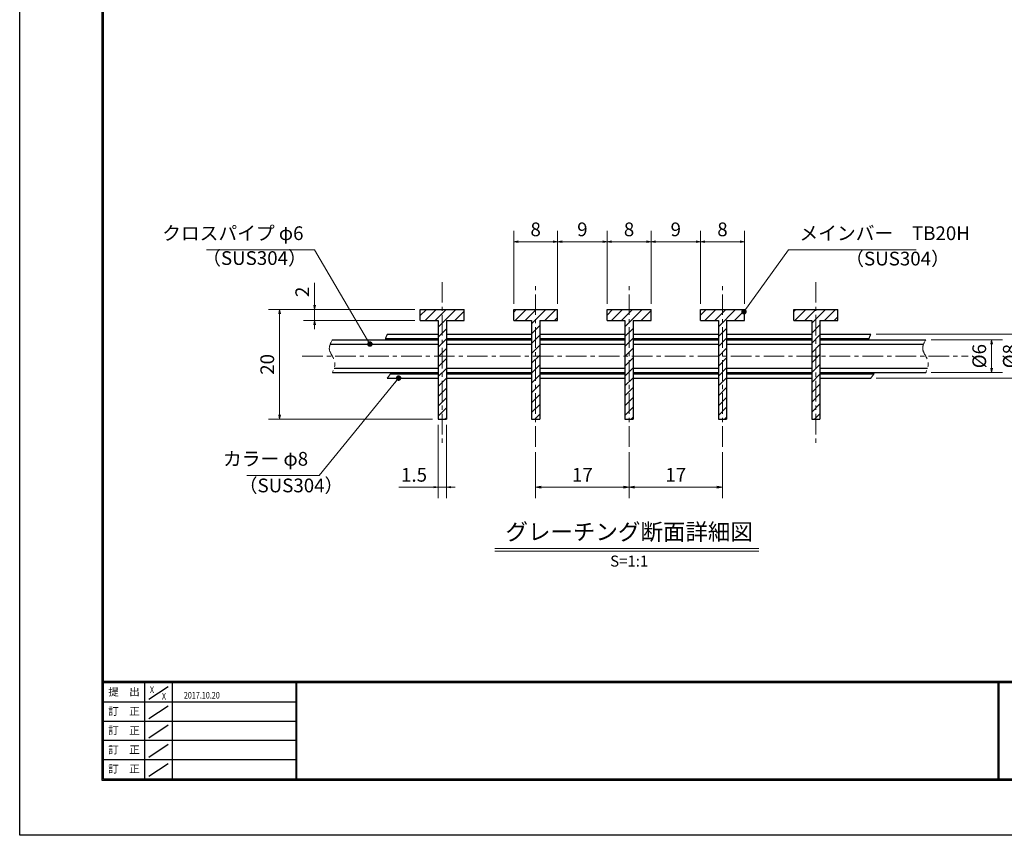
# Model space of a CAD drawing. Extents: x 0 to 2100, y 0 to 1485.
# Drawn here: x 0 to 896, y 0 to 742 of the extents above; entities that cross this region are included whole.
import ezdxf
from ezdxf.enums import TextEntityAlignment as Align

# ---------------------------------------------------------------- set-up
doc = ezdxf.new("R2010")
doc.units = 0
doc.header["$LTSCALE"] = 15
doc.header["$MEASUREMENT"] = 0
doc.linetypes.add('CENTER', pattern=[2, 1.25, -0.25, 0.25, -0.25])
doc.linetypes.add('PHANTOM', pattern=[2.5, 1.25, -0.25, 0.25, -0.25, 0.25, -0.25])
doc.layers.get('0').update_dxf_attribs({"color": 5, "linetype": 'CONTINUOUS'})
doc.layers.get('DEFPOINTS').update_dxf_attribs({"color": 250, "linetype": 'CONTINUOUS'})
doc.layers.add('7-図\u3000枠', color=160, linetype='CONTINUOUS')
for name, color, linetype, lineweight in [('ハッチング', 253, 'CONTINUOUS', 15), ('中心線', 6, 'CENTER', 18), ('寸法注釈', 30, 'CONTINUOUS', 18), ('想像線', 252, 'PHANTOM', 15), ('蓋', 5, 'CONTINUOUS', 25)]:
    doc.layers.add(name, color=color, linetype=linetype, lineweight=lineweight)
doc.styles.add('BIGFONT', font='romans.shx', dxfattribs={"width": 0.7336, "bigfont": 'extfont.shx'})
doc.styles.get("Standard").update_dxf_attribs({"font": 'ROMANS.SHX', "width": 0.8, "height": 12.5, "bigfont": 'EXTFONT.SHX'})
doc.styles.add('丸ゴシック', font='HGRSMP.TTF', dxfattribs={"width": 0.9})
doc.dimstyles.get("Standard").update_dxf_attribs({"dimscale": 5, "dimtxt": 12.5, "dimasz": 2, "dimexe": 0.5, "dimexo": 0.5, "dimgap": 0.5, "dimtad": 3, "dimdec": 4, "dimdsep": 46, "dimtxsty": 'Standard', "dimblk1": 'OPEN', "dimblk2": 'OPEN', "dimsah": 1, "dimcen": 0, "dimclrd": 30, "dimclre": 30, "dimclrt": 256, "dimadec": 4, "dimazin": 2, "dimtfac": 1, "dimtdec": 4, "dimtmove": 0, "dimatfit": 3, "dimldrblk": 'OPEN', "dimfxl": 0, "dimtolj": 1, "dimlwd": -1, "dimlwe": -1, "dimarcsym": 0})

# ---------------------------------------------------------------- blocks, each defined once
blk = doc.blocks.new('_OPEN')
at = {"color": 0, "linetype": 'ByBlock'}
for p, q in [((-1, 0.17), (0, 0)), ((0, 0), (-1, -0.17)), ((0, 0), (-1, 0))]:
    blk.add_line(p, q, dxfattribs=at)
blk = doc.blocks.new('*D133')
at = {"layer": 'DEFPOINTS', "color": 0}
for p in [(534.55, 540.36), (489.55, 478.69), (534.55, 478.69)]:
    blk.add_point(p, dxfattribs=at)
at = {"layer": '寸法注釈', "color": 30}
blk.add_line((493.55, 540.36), (530.55, 540.36), dxfattribs=at)
at = {"layer": '寸法注釈', "color": 30, "xscale": 4, "yscale": 4, "zscale": 4, "rotation": 180}
blk.add_blockref('_OPEN', (489.55, 540.36), dxfattribs=at)
at = {"layer": '寸法注釈', "color": 30, "xscale": 4, "yscale": 4, "zscale": 4}
blk.add_blockref('_OPEN', (534.55, 540.36), dxfattribs=at)
at = {"layer": '寸法注釈', "color": 7, "insert": (512.05, 551.61), "char_height": 12.5, "attachment_point": 5, "style": 'BIGFONT'}
blk.add_mtext('\\A1;9', dxfattribs=at)
blk = doc.blocks.new('_Dot')
at = {"color": 0, "linetype": 'ByBlock', "lineweight": -2}
blk.add_line((-0.5, 0), (-1, 0), dxfattribs=at)
at = {"color": 0, "linetype": 'ByBlock', "const_width": 0.5}
blk.add_lwpolyline([(-0.25, 0, 1), (0.25, 0, 1)], format="xyb", close=True, dxfattribs=at)
blk = doc.blocks.new('*D134')
at = {"layer": 'DEFPOINTS', "color": 0}
for p in [(469.55, 353.69), (554.55, 353.69), (554.55, 316.93)]:
    blk.add_point(p, dxfattribs=at)
at = {"layer": '寸法注釈', "color": 30}
for p, q in [((469.55, 348.69), (469.55, 306.93)), ((554.55, 348.69), (554.55, 306.93)), ((474.55, 316.93), (549.55, 316.93))]:
    blk.add_line(p, q, dxfattribs=at)
at = {"layer": '寸法注釈', "color": 30, "xscale": 5, "yscale": 5, "zscale": 5, "rotation": 180}
blk.add_blockref('_OPEN', (469.55, 316.93), dxfattribs=at)
at = {"layer": '寸法注釈', "color": 30, "xscale": 5, "yscale": 5, "zscale": 5}
blk.add_blockref('_OPEN', (554.55, 316.93), dxfattribs=at)
at = {"layer": '寸法注釈', "color": 7, "insert": (512.05, 328.18), "char_height": 12.5, "attachment_point": 5, "style": 'BIGFONT'}
blk.add_mtext('\\A1;17', dxfattribs=at)
blk = doc.blocks.new('*D135')
at = {"layer": 'DEFPOINTS', "color": 0}
for p in [(449.55, 540.36), (449.55, 478.69), (489.55, 478.69)]:
    blk.add_point(p, dxfattribs=at)
at = {"layer": '寸法注釈', "color": 30}
for p, q in [((449.55, 483.69), (449.55, 550.36)), ((489.55, 483.69), (489.55, 550.36)), ((485.55, 540.36), (453.55, 540.36))]:
    blk.add_line(p, q, dxfattribs=at)
at = {"layer": '寸法注釈', "color": 30, "xscale": 4, "yscale": 4, "zscale": 4, "rotation": 180}
blk.add_blockref('_OPEN', (449.55, 540.36), dxfattribs=at)
at = {"layer": '寸法注釈', "color": 30, "xscale": 4, "yscale": 4, "zscale": 4}
blk.add_blockref('_OPEN', (489.55, 540.36), dxfattribs=at)
at = {"layer": '寸法注釈', "color": 7, "insert": (469.55, 551.61), "char_height": 12.5, "attachment_point": 5, "style": 'BIGFONT'}
blk.add_mtext('\\A1;8', dxfattribs=at)
blk = doc.blocks.new('*D136')
at = {"layer": 'DEFPOINTS', "color": 0}
for p in [(268.38, 478.69), (356.22, 478.69), (364.55, 468.69)]:
    blk.add_point(p, dxfattribs=at)
at = {"layer": '寸法注釈', "color": 30}
for p, q in [((268.38, 482.69), (268.38, 502.81)), ((351.22, 478.69), (258.38, 478.69)), ((268.38, 468.69), (268.38, 478.69)), ((359.55, 468.69), (258.38, 468.69)), ((268.38, 464.69), (268.38, 460.69))]:
    blk.add_line(p, q, dxfattribs=at)
at = {"layer": '寸法注釈', "color": 30, "xscale": 4, "yscale": 4, "zscale": 4}
for p, rotation in [((268.38, 478.69), 270), ((268.38, 468.69), 90)]:
    blk.add_blockref('_OPEN', p, dxfattribs=dict(at, rotation=rotation))
at = {"layer": '寸法注釈', "color": 7, "insert": (257.13, 494.75), "char_height": 12.5, "attachment_point": 5, "rotation": 90, "style": 'BIGFONT'}
blk.add_mtext('\\A1;2', dxfattribs=at)
blk = doc.blocks.new('*D137')
at = {"layer": 'DEFPOINTS', "color": 0}
for p in [(364.55, 478.69), (236.54, 378.69), (380.8, 378.69)]:
    blk.add_point(p, dxfattribs=at)
at = {"layer": '寸法注釈', "color": 30}
for p, q in [((359.55, 478.69), (226.54, 478.69)), ((236.54, 474.69), (236.54, 382.69)), ((375.8, 378.69), (226.54, 378.69))]:
    blk.add_line(p, q, dxfattribs=at)
at = {"layer": '寸法注釈', "color": 30, "xscale": 4, "yscale": 4, "zscale": 4}
for p, rotation in [((236.54, 478.69), 90), ((236.54, 378.69), 270)]:
    blk.add_blockref('_OPEN', p, dxfattribs=dict(at, rotation=rotation))
at = {"layer": '寸法注釈', "color": 7, "insert": (225.29, 428.69), "char_height": 12.5, "attachment_point": 5, "rotation": 90, "style": 'BIGFONT'}
blk.add_mtext('\\A1;20', dxfattribs=at)
blk = doc.blocks.new('*D138')
at = {"layer": 'DEFPOINTS', "color": 0}
for p in [(380.8, 378.69), (388.3, 378.69), (380.8, 316.93)]:
    blk.add_point(p, dxfattribs=at)
at = {"layer": '寸法注釈', "color": 30}
for p, q in [((380.8, 373.69), (380.8, 306.93)), ((388.3, 373.69), (388.3, 306.93)), ((376.8, 316.93), (344.9, 316.93)), ((388.3, 316.93), (380.8, 316.93)), ((392.3, 316.93), (396.3, 316.93))]:
    blk.add_line(p, q, dxfattribs=at)
at = {"layer": '寸法注釈', "color": 30, "xscale": 4, "yscale": 4, "zscale": 4}
blk.add_blockref('_OPEN', (380.8, 316.93), dxfattribs=at)
at = {"layer": '寸法注釈', "color": 30, "xscale": 4, "yscale": 4, "zscale": 4, "rotation": 180}
blk.add_blockref('_OPEN', (388.3, 316.93), dxfattribs=at)
at = {"layer": '寸法注釈', "color": 7, "insert": (358.85, 328.18), "char_height": 12.5, "attachment_point": 5, "style": 'BIGFONT'}
blk.add_mtext('\\A1;1.5', dxfattribs=at)
blk = doc.blocks.new('*D139')
at = {"layer": 'DEFPOINTS', "color": 0}
for p in [(659.55, 540.36), (619.55, 478.69), (659.55, 478.69)]:
    blk.add_point(p, dxfattribs=at)
at = {"layer": '寸法注釈', "color": 30}
for p, q in [((619.55, 483.69), (619.55, 550.36)), ((659.55, 483.69), (659.55, 550.36)), ((623.55, 540.36), (655.55, 540.36))]:
    blk.add_line(p, q, dxfattribs=at)
at = {"layer": '寸法注釈', "color": 30, "xscale": 4, "yscale": 4, "zscale": 4, "rotation": 180}
blk.add_blockref('_OPEN', (619.55, 540.36), dxfattribs=at)
at = {"layer": '寸法注釈', "color": 30, "xscale": 4, "yscale": 4, "zscale": 4}
blk.add_blockref('_OPEN', (659.55, 540.36), dxfattribs=at)
at = {"layer": '寸法注釈', "color": 7, "insert": (639.55, 551.61), "char_height": 12.5, "attachment_point": 5, "style": 'BIGFONT'}
blk.add_mtext('\\A1;8', dxfattribs=at)
blk = doc.blocks.new('*D140')
at = {"layer": 'DEFPOINTS', "color": 0}
for p in [(574.55, 540.36), (534.55, 478.69), (574.55, 478.69)]:
    blk.add_point(p, dxfattribs=at)
at = {"layer": '寸法注釈', "color": 30}
for p, q in [((534.55, 483.69), (534.55, 550.36)), ((574.55, 483.69), (574.55, 550.36)), ((538.55, 540.36), (570.55, 540.36))]:
    blk.add_line(p, q, dxfattribs=at)
at = {"layer": '寸法注釈', "color": 30, "xscale": 4, "yscale": 4, "zscale": 4, "rotation": 180}
blk.add_blockref('_OPEN', (534.55, 540.36), dxfattribs=at)
at = {"layer": '寸法注釈', "color": 30, "xscale": 4, "yscale": 4, "zscale": 4}
blk.add_blockref('_OPEN', (574.55, 540.36), dxfattribs=at)
at = {"layer": '寸法注釈', "color": 7, "insert": (554.55, 551.61), "char_height": 12.5, "attachment_point": 5, "style": 'BIGFONT'}
blk.add_mtext('\\A1;8', dxfattribs=at)
blk = doc.blocks.new('*D141')
at = {"layer": 'DEFPOINTS', "color": 0}
for p in [(619.55, 540.36), (574.55, 478.69), (619.55, 478.69)]:
    blk.add_point(p, dxfattribs=at)
at = {"layer": '寸法注釈', "color": 30}
blk.add_line((578.55, 540.36), (615.55, 540.36), dxfattribs=at)
at = {"layer": '寸法注釈', "color": 30, "xscale": 4, "yscale": 4, "zscale": 4, "rotation": 180}
blk.add_blockref('_OPEN', (574.55, 540.36), dxfattribs=at)
at = {"layer": '寸法注釈', "color": 30, "xscale": 4, "yscale": 4, "zscale": 4}
blk.add_blockref('_OPEN', (619.55, 540.36), dxfattribs=at)
at = {"layer": '寸法注釈', "color": 7, "insert": (597.05, 551.61), "char_height": 12.5, "attachment_point": 5, "style": 'BIGFONT'}
blk.add_mtext('\\A1;9', dxfattribs=at)
blk = doc.blocks.new('*D142')
at = {"layer": 'DEFPOINTS', "color": 0}
for p in [(554.55, 353.69), (639.55, 353.69), (639.55, 316.93)]:
    blk.add_point(p, dxfattribs=at)
at = {"layer": '寸法注釈', "color": 30}
for p, q in [((554.55, 348.69), (554.55, 306.93)), ((639.55, 348.69), (639.55, 306.93)), ((559.55, 316.93), (634.55, 316.93))]:
    blk.add_line(p, q, dxfattribs=at)
at = {"layer": '寸法注釈', "color": 30, "xscale": 5, "yscale": 5, "zscale": 5, "rotation": 180}
blk.add_blockref('_OPEN', (554.55, 316.93), dxfattribs=at)
at = {"layer": '寸法注釈', "color": 30, "xscale": 5, "yscale": 5, "zscale": 5}
blk.add_blockref('_OPEN', (639.55, 316.93), dxfattribs=at)
at = {"layer": '寸法注釈', "color": 7, "insert": (597.05, 328.18), "char_height": 12.5, "attachment_point": 5, "style": 'BIGFONT'}
blk.add_mtext('\\A1;17', dxfattribs=at)
blk = doc.blocks.new('*D143')
at = {"layer": 'DEFPOINTS', "color": 0}
for p in [(824.55, 451.19), (824.55, 421.19), (884.48, 421.19)]:
    blk.add_point(p, dxfattribs=at)
at = {"layer": '寸法注釈', "color": 30}
for p, q in [((829.55, 451.19), (894.48, 451.19)), ((884.48, 447.19), (884.48, 425.19)), ((829.55, 421.19), (894.48, 421.19))]:
    blk.add_line(p, q, dxfattribs=at)
at = {"layer": '寸法注釈', "color": 30, "xscale": 4, "yscale": 4, "zscale": 4}
for p, rotation in [((884.48, 451.19), 90), ((884.48, 421.19), 270)]:
    blk.add_blockref('_OPEN', p, dxfattribs=dict(at, rotation=rotation))
at = {"layer": '寸法注釈', "color": 7, "insert": (873.23, 436.19), "char_height": 12.5, "attachment_point": 5, "rotation": 90, "style": 'BIGFONT'}
blk.add_mtext('\\A1;%%C6', dxfattribs=at)
blk = doc.blocks.new('*D144')
at = {"layer": 'DEFPOINTS', "color": 0}
for p in [(774.55, 456.19), (774.55, 416.19), (912.31, 416.19)]:
    blk.add_point(p, dxfattribs=at)
at = {"layer": '寸法注釈', "color": 30}
for p, q in [((779.55, 456.19), (922.31, 456.19)), ((912.31, 452.19), (912.31, 420.19)), ((779.55, 416.19), (922.31, 416.19))]:
    blk.add_line(p, q, dxfattribs=at)
at = {"layer": '寸法注釈', "color": 30, "xscale": 4, "yscale": 4, "zscale": 4}
for p, rotation in [((912.31, 456.19), 90), ((912.31, 416.19), 270)]:
    blk.add_blockref('_OPEN', p, dxfattribs=dict(at, rotation=rotation))
at = {"layer": '寸法注釈', "color": 7, "insert": (901.06, 436.19), "char_height": 12.5, "attachment_point": 5, "rotation": 90, "style": 'BIGFONT'}
blk.add_mtext('\\A1;%%C8', dxfattribs=at)

msp = doc.modelspace()

# ---------------------------------------------------------------- hatches: boundary and pattern name
at = {"layer": 'ハッチング'}
h = msp.add_hatch(dxfattribs=at)
h.set_pattern_fill('ANSI31', color=256, scale=2, style=0)
h.set_pattern_definition([(45, (26.496, 81.229), (-4.49013, 4.49013), [])])
h.paths.add_polyline_path([(404.55, 468.692), (404.55, 478.692), (384.55, 478.692), (384.55, 436.192), (388.3, 436.192), (388.3, 468.692)])
h.paths.add_polyline_path([(380.8, 468.692), (380.8, 436.192), (384.55, 436.192), (384.55, 478.692), (364.55, 478.692), (364.55, 468.692)])
h.paths.add_polyline_path([(384.55, 436.192), (380.8, 436.192), (380.8, 378.692), (384.55, 378.692)])
h.paths.add_polyline_path([(384.55, 378.692), (388.3, 378.692), (388.3, 436.192), (384.55, 436.192)])
h = msp.add_hatch(dxfattribs=at)
h.set_pattern_fill('ANSI31', color=256, scale=2, style=0)
h.set_pattern_definition([(45, (36.496, 81.229), (-4.49013, 4.49013), [])])
h.paths.add_polyline_path([(473.3, 468.692), (489.55, 468.692), (489.55, 478.692), (449.55, 478.692), (449.55, 468.692), (465.8, 468.692), (465.8, 378.692), (473.3, 378.692)])
h = msp.add_hatch(dxfattribs=at)
h.set_pattern_fill('ANSI31', color=256, scale=2, style=0)
h.set_pattern_definition([(45, (-28.504, 81.229), (-4.49013, 4.49013), [])])
h.paths.add_polyline_path([(574.55, 468.692), (574.55, 478.692), (534.55, 478.692), (534.55, 468.692), (550.8, 468.692), (550.8, 378.692), (558.3, 378.692), (558.3, 468.692)])
h = msp.add_hatch(dxfattribs=at)
h.set_pattern_fill('ANSI31', color=256, scale=2, style=0)
h.set_pattern_definition([(45, (56.496, 81.229), (-4.49013, 4.49013), [])])
h.paths.add_polyline_path([(659.55, 468.692), (659.55, 478.692), (619.55, 478.692), (619.55, 468.692), (635.8, 468.692), (635.8, 378.692), (643.3, 378.692), (643.3, 468.692)])
h = msp.add_hatch(dxfattribs=at)
h.set_pattern_fill('ANSI31', color=256, scale=2, style=0)
h.set_pattern_definition([(45, (66.496, 81.229), (-4.49013, 4.49013), [])])
h.paths.add_polyline_path([(720.8, 468.692), (720.8, 378.692), (728.3, 378.692), (728.3, 468.692), (744.55, 468.692), (744.55, 478.692), (704.55, 478.692), (704.55, 468.692)])

# ---------------------------------------------------------------- linework, layer by layer
at = {"layer": '7-図\u3000枠', "color": 253}
for p, q in [((75, 50), (75, 1435)), ((76.25, 51.25), (76.25, 1433.75)), ((2048.75, 140), (76.25, 140)), ((2048.75, 138.75), (76.25, 138.75)), ((113.75, 51.308), (113.75, 138.75)), ((117.5, 123.894), (135, 135.576)), ((138.75, 138.75), (138.75, 51.308)), ((251.25, 138.75), (251.25, 51.308)), ((252, 138.75), (252, 51.308)), ((890.5, 51.25), (890.5, 138.75)), ((891.25, 51.25), (891.25, 138.75)), ((251.25, 121.25), (76.25, 121.25)), ((117.5, 106.253), (135, 117.935)), ((251.25, 103.75), (76.25, 103.75)), ((117.5, 88.753), (135, 100.435)), ((251.25, 86.25), (76.25, 86.25)), ((117.5, 71.253), (135, 82.935)), ((251.25, 68.75), (76.25, 68.75)), ((117.5, 53.753), (135, 65.435)), ((2050, 50), (75, 50)), ((2048.75, 51.25), (76.25, 51.25))]:
    msp.add_line(p, q, dxfattribs=at)
at = {"layer": 'DEFPOINTS'}
for p, q in [((0, 0), (0, 1485)), ((2100, 0), (0, 0))]:
    msp.add_line(p, q, dxfattribs=at)
at = {"layer": '中心線'}
for p, q in [((384.55, 503.692), (384.55, 353.692)), ((469.55, 353.692), (469.55, 503.692)), ((554.55, 353.692), (554.55, 503.692)), ((639.55, 353.692), (639.55, 503.692)), ((724.55, 503.692), (724.55, 353.692)), ((257.079, 436.192), (863.149, 436.192))]:
    msp.add_line(p, q, dxfattribs=at)
at = {"layer": '寸法注釈'}
for p, q in [((432.424, 261.173), (672.629, 261.173)), ((432.424, 258.673), (672.629, 258.673))]:
    msp.add_line(p, q, dxfattribs=at)
at = {"layer": '想像線'}
for points in [[(284.55, 451.192), (281.819, 442.465), (284.55, 436.192), (286.861, 429.667), (284.55, 421.192)], [(824.55, 451.192), (821.819, 442.465), (824.55, 436.192), (826.861, 429.667), (824.55, 421.192)]]:
    msp.add_spline(points, degree=3, dxfattribs=at)
for points in [[(334.55, 456.192), (333.842, 454.529), (333.133, 452.867), (332.608, 451.192)], [(774.55, 456.192), (773.842, 454.529), (773.133, 452.867), (772.608, 451.192)], [(337.9, 421.192), (336.987, 419.531), (335.768, 417.861), (334.55, 416.192)], [(777.9, 421.192), (776.987, 419.531), (775.768, 417.861), (774.55, 416.192)]]:
    msp.add_open_spline(points, degree=3, dxfattribs=at)
at = {"layer": '蓋'}
for p, q in [((364.55, 478.692), (404.55, 478.692)), ((364.55, 468.692), (364.55, 478.692)), ((404.55, 468.692), (404.55, 478.692)), ((449.55, 478.692), (489.55, 478.692)), ((449.55, 468.692), (449.55, 478.692)), ((489.55, 468.692), (489.55, 478.692)), ((534.55, 478.692), (574.55, 478.692)), ((534.55, 468.692), (534.55, 478.692)), ((574.55, 468.692), (574.55, 478.692)), ((619.55, 478.692), (659.55, 478.692)), ((619.55, 468.692), (619.55, 478.692)), ((659.55, 468.692), (659.55, 478.692)), ((704.55, 478.692), (744.55, 478.692)), ((704.55, 468.692), (704.55, 478.692)), ((744.55, 468.692), (744.55, 478.692)), ((364.55, 468.692), (380.8, 468.692)), ((380.8, 468.692), (380.8, 378.692)), ((388.3, 468.692), (388.3, 378.692)), ((388.3, 468.692), (404.55, 468.692)), ((449.55, 468.692), (465.8, 468.692)), ((465.8, 468.692), (465.8, 378.692)), ((473.3, 468.692), (473.3, 378.692)), ((473.3, 468.692), (489.55, 468.692)), ((534.55, 468.692), (550.8, 468.692)), ((550.8, 468.692), (550.8, 378.692)), ((558.3, 468.692), (558.3, 378.692)), ((558.3, 468.692), (574.55, 468.692)), ((619.55, 468.692), (635.8, 468.692)), ((635.8, 468.692), (635.8, 378.692)), ((643.3, 468.692), (643.3, 378.692)), ((643.3, 468.692), (659.55, 468.692)), ((704.55, 468.692), (720.8, 468.692)), ((720.8, 468.692), (720.8, 378.692)), ((728.3, 468.692), (728.3, 378.692)), ((728.3, 468.692), (744.55, 468.692)), ((284.55, 451.192), (380.8, 451.192)), ((332.942, 452.192), (380.8, 452.192)), ((334.55, 456.192), (380.8, 456.192)), ((388.3, 456.192), (465.8, 456.192)), ((388.3, 452.192), (465.8, 452.192)), ((388.3, 451.192), (465.8, 451.192)), ((473.3, 456.192), (550.8, 456.192)), ((473.3, 452.192), (550.8, 452.192)), ((473.3, 451.192), (550.8, 451.192)), ((558.3, 456.192), (635.8, 456.192)), ((558.3, 452.192), (635.8, 452.192)), ((558.3, 451.192), (635.8, 451.192)), ((643.3, 456.192), (720.8, 456.192)), ((643.3, 452.192), (720.8, 452.192)), ((643.3, 451.192), (720.8, 451.192)), ((728.3, 456.192), (774.55, 456.192)), ((728.3, 452.192), (772.942, 452.192)), ((728.3, 451.192), (824.55, 451.192)), ((282.632, 447.192), (380.8, 447.192)), ((388.3, 447.192), (465.8, 447.192)), ((473.3, 447.192), (550.8, 447.192)), ((558.3, 447.192), (635.8, 447.192)), ((643.3, 447.192), (720.8, 447.192)), ((728.3, 447.192), (822.632, 447.192)), ((284.55, 421.192), (380.8, 421.192)), ((286.153, 425.192), (380.8, 425.192)), ((388.3, 425.192), (465.8, 425.192)), ((388.3, 421.192), (465.8, 421.192)), ((473.3, 425.192), (550.8, 425.192)), ((473.3, 421.192), (550.8, 421.192)), ((558.3, 425.192), (635.8, 425.192)), ((558.3, 421.192), (635.8, 421.192)), ((643.3, 425.192), (720.8, 425.192)), ((643.3, 421.192), (720.8, 421.192)), ((728.3, 425.192), (826.153, 425.192)), ((728.3, 421.192), (824.55, 421.192)), ((334.55, 416.192), (380.8, 416.192)), ((337.316, 420.192), (380.8, 420.192)), ((388.3, 420.192), (465.8, 420.192)), ((388.3, 416.192), (465.8, 416.192)), ((473.3, 420.192), (550.8, 420.192)), ((473.3, 416.192), (550.8, 416.192)), ((558.3, 420.192), (635.8, 420.192)), ((558.3, 416.192), (635.8, 416.192)), ((643.3, 420.192), (720.8, 420.192)), ((643.3, 416.192), (720.8, 416.192)), ((728.3, 420.192), (777.316, 420.192)), ((728.3, 416.192), (774.55, 416.192)), ((380.8, 378.692), (388.3, 378.692)), ((465.8, 378.692), (473.3, 378.692)), ((550.8, 378.692), (558.3, 378.692)), ((635.8, 378.692), (643.3, 378.692)), ((720.8, 378.692), (728.3, 378.692))]:
    msp.add_line(p, q, dxfattribs=at)

# ---------------------------------------------------------------- texts
at = {"layer": '7-図\u3000枠', "color": 0}
for s, p in [('提\u3000出', (94.907, 129.735)), ('訂\u3000正', (94.907, 112.094)), ('訂\u3000正', (94.907, 94.594)), ('訂\u3000正', (94.907, 77.094)), ('訂\u3000正', (94.907, 59.594))]:
    msp.add_text(s, height=7, dxfattribs=at).set_placement(p, align=Align.MIDDLE)
at = {"layer": '7-図\u3000枠', "width": 0.8}
for s, p in [('X', (120.383, 129.535)), ('X', (131.291, 123.588)), ('2017.10.20', (165.77, 124.497))]:
    msp.add_text(s, height=6, dxfattribs=at).set_placement(p, align=Align.CENTER)
at = {"layer": '寸法注釈', "color": 7, "style": '丸ゴシック'}
for s, height, p in [('グレーチング断面詳細図', 15, (554.652, 274.36)), ('S=1:1', 10, (554.652, 248.331))]:
    msp.add_text(s, height=height, dxfattribs=at).set_placement(p, align=Align.MIDDLE)
at = {"layer": '寸法注釈', "color": 7, "char_height": 12.5, "style": 'BIGFONT'}
for s, insert, attachment_point in [('クロスパイプ φ6', (258.268, 537.969), 9), ('メインバー\u3000TB20H', (709.645, 537.969), 7), ('（SUS304）', (166.103, 515.342), 7), ('（SUS304）', (751.316, 514.856), 7), ('カラー φ8', (262.466, 332.591), 9), ('（SUS304）', (199.375, 308.332), 7)]:
    msp.add_mtext(s, dxfattribs=dict(at, insert=insert, attachment_point=attachment_point))

# ---------------------------------------------------------------- dimensions: what is measured, and where the dimension line sits
at = {"layer": '寸法注釈'}
for base, p1, p2, override, picture, middle in [((449.55, 540.364), (489.55, 478.692), (449.55, 478.692), {"dimscale": 5, "dimtxt": 2.5, "dimasz": 0.8, "dimexe": 2, "dimexo": 1, "dimgap": 1, "dimtad": 3, "dimtih": 0, "dimtoh": 0, "dimdec": 2, "dimlfac": 0.2, "dimzin": 8, "dimtxsty": 'BIGFONT', "dimblk": 'Dot', "dimcen": -0.09, "dimclrd": 30, "dimclre": 30, "dimclrt": 7, "dimtdec": 2, "dimtofl": 1, "dimldrblk": 'Dot', "dimtvp": 1, "dimtzin": 8}, '*D135', (469.55, 551.614)), ((534.55, 540.364), (489.55, 478.692), (534.55, 478.692), {"dimscale": 5, "dimtxt": 2.5, "dimasz": 0.8, "dimexe": 2, "dimexo": 1, "dimgap": 1, "dimtad": 3, "dimtih": 0, "dimtoh": 0, "dimdec": 2, "dimlfac": 0.2, "dimzin": 8, "dimtxsty": 'BIGFONT', "dimblk": 'Dot', "dimcen": -0.09, "dimse1": 1, "dimse2": 1, "dimclrd": 30, "dimclre": 30, "dimclrt": 7, "dimtdec": 2, "dimtofl": 1, "dimldrblk": 'Dot', "dimtvp": 1, "dimtzin": 8}, '*D133', (512.05, 551.614)), ((574.55, 540.364), (534.55, 478.692), (574.55, 478.692), {"dimscale": 5, "dimtxt": 2.5, "dimasz": 0.8, "dimexe": 2, "dimexo": 1, "dimgap": 1, "dimtad": 3, "dimtih": 0, "dimtoh": 0, "dimdec": 2, "dimlfac": 0.2, "dimzin": 8, "dimtxsty": 'BIGFONT', "dimblk": 'Dot', "dimcen": -0.09, "dimclrd": 30, "dimclre": 30, "dimclrt": 7, "dimtdec": 2, "dimtofl": 1, "dimldrblk": 'Dot', "dimtvp": 1, "dimtzin": 8}, '*D140', (554.55, 551.614)), ((619.55, 540.364), (574.55, 478.692), (619.55, 478.692), {"dimscale": 5, "dimtxt": 2.5, "dimasz": 0.8, "dimexe": 2, "dimexo": 1, "dimgap": 1, "dimtad": 3, "dimtih": 0, "dimtoh": 0, "dimdec": 2, "dimlfac": 0.2, "dimzin": 8, "dimtxsty": 'BIGFONT', "dimblk": 'Dot', "dimcen": -0.09, "dimse1": 1, "dimse2": 1, "dimclrd": 30, "dimclre": 30, "dimclrt": 7, "dimtdec": 2, "dimtofl": 1, "dimldrblk": 'Dot', "dimtvp": 1, "dimtzin": 8}, '*D141', (597.05, 551.614)), ((659.55, 540.364), (619.55, 478.692), (659.55, 478.692), {"dimscale": 5, "dimtxt": 2.5, "dimasz": 0.8, "dimexe": 2, "dimexo": 1, "dimgap": 1, "dimtad": 3, "dimtih": 0, "dimtoh": 0, "dimdec": 2, "dimlfac": 0.2, "dimzin": 8, "dimtxsty": 'BIGFONT', "dimblk": 'Dot', "dimcen": -0.09, "dimclrd": 30, "dimclre": 30, "dimclrt": 7, "dimtdec": 2, "dimtofl": 1, "dimldrblk": 'Dot', "dimtvp": 1, "dimtzin": 8}, '*D139', (639.55, 551.614)), ((380.8, 316.931), (388.3, 378.692), (380.8, 378.692), {"dimscale": 5, "dimtxt": 2.5, "dimasz": 0.8, "dimexe": 2, "dimexo": 1, "dimgap": 1, "dimtad": 3, "dimtih": 0, "dimtoh": 0, "dimdec": 2, "dimlfac": 0.2, "dimzin": 8, "dimtxsty": 'BIGFONT', "dimblk": 'Dot', "dimcen": -0.09, "dimclrd": 30, "dimclre": 30, "dimclrt": 7, "dimtdec": 2, "dimtofl": 1, "dimldrblk": 'Dot', "dimtvp": 1, "dimtzin": 8}, '*D138', (358.848, 328.181)), ((554.55, 316.931), (469.55, 353.692), (554.55, 353.692), {"dimscale": 5, "dimtxt": 2.5, "dimasz": 1, "dimexe": 2, "dimexo": 1, "dimgap": 1, "dimtad": 3, "dimtih": 0, "dimtoh": 0, "dimdec": 1, "dimlfac": 0.2, "dimzin": 8, "dimtxsty": 'BIGFONT', "dimblk": 'Dot', "dimcen": -0.09, "dimclrd": 30, "dimclre": 30, "dimclrt": 7, "dimadec": 1, "dimtdec": 1, "dimtofl": 1, "dimldrblk": 'Dot', "dimtvp": 1, "dimtzin": 8}, '*D134', (512.05, 328.181)), ((639.55, 316.931), (554.55, 353.692), (639.55, 353.692), {"dimscale": 5, "dimtxt": 2.5, "dimasz": 1, "dimexe": 2, "dimexo": 1, "dimgap": 1, "dimtad": 3, "dimtih": 0, "dimtoh": 0, "dimdec": 1, "dimlfac": 0.2, "dimzin": 8, "dimtxsty": 'BIGFONT', "dimblk": 'Dot', "dimcen": -0.09, "dimclrd": 30, "dimclre": 30, "dimclrt": 7, "dimadec": 1, "dimtdec": 1, "dimtofl": 1, "dimldrblk": 'Dot', "dimtvp": 1, "dimtzin": 8}, '*D142', (597.05, 328.181))]:
    dim = msp.add_linear_dim(base=base, p1=p1, p2=p2, dimstyle='Standard', override=override, dxfattribs=at)
    dim.commit()
    dim.dimension.update_dxf_attribs({"geometry": picture, "text_midpoint": middle})
for base, p1, p2, picture, middle in [((268.38, 478.692), (364.55, 468.692), (356.217, 478.692), '*D136', (257.13, 494.748)), ((236.542, 378.692), (364.55, 478.692), (380.8, 378.692), '*D137', (225.292, 428.692))]:
    dim = msp.add_linear_dim(base=base, p1=p1, p2=p2, angle=90, dimstyle='Standard', override={"dimscale": 5, "dimtxt": 2.5, "dimasz": 0.8, "dimexe": 2, "dimexo": 1, "dimgap": 1, "dimtad": 3, "dimtih": 0, "dimtoh": 0, "dimdec": 2, "dimlfac": 0.2, "dimzin": 8, "dimtxsty": 'BIGFONT', "dimblk": 'Dot', "dimcen": -0.09, "dimclrd": 30, "dimclre": 30, "dimclrt": 7, "dimtdec": 2, "dimtofl": 1, "dimldrblk": 'Dot', "dimtvp": 1, "dimtzin": 8}, dxfattribs=at)
    dim.commit()
    dim.dimension.update_dxf_attribs({"geometry": picture, "text_midpoint": middle})
for base, p1, p2, picture, middle in [((912.313, 416.192), (774.55, 456.192), (774.55, 416.192), '*D144', (901.063, 436.192)), ((884.479, 421.192), (824.55, 451.192), (824.55, 421.192), '*D143', (873.229, 436.192))]:
    dim = msp.add_linear_dim(base=base, p1=p1, p2=p2, angle=90, text='%%C<>', dimstyle='Standard', override={"dimscale": 5, "dimtxt": 2.5, "dimasz": 0.8, "dimexe": 2, "dimexo": 1, "dimgap": 1, "dimtad": 3, "dimtih": 0, "dimtoh": 0, "dimdec": 2, "dimlfac": 0.2, "dimzin": 8, "dimtxsty": 'BIGFONT', "dimblk": 'Dot', "dimcen": -0.09, "dimclrd": 30, "dimclre": 30, "dimclrt": 7, "dimtdec": 2, "dimtofl": 1, "dimldrblk": 'Dot', "dimtvp": 1, "dimtzin": 8}, dxfattribs=at)
    dim.commit()
    dim.dimension.update_dxf_attribs({"geometry": picture, "text_midpoint": middle})

# ---------------------------------------------------------------- leaders
at = {"layer": '寸法注釈', "annotation_type": 0, "has_hookline": 1}
for points, hookline_direction, text_width in [([(318.716, 447.192), (268.268, 532.969), (263.268, 532.969)], 1, 88.119), ([(659.137, 476.638), (699.645, 532.969), (704.645, 532.969)], 0, 106.285), ([(344.827, 416.192), (272.466, 327.591), (267.466, 327.591)], 1, 55.719)]:
    msp.add_leader(points, dimstyle='Standard', override={"dimscale": 5, "dimtxt": 2.5, "dimasz": 1, "dimexe": 2, "dimexo": 1, "dimgap": 1, "dimtad": 3, "dimtih": 0, "dimtoh": 0, "dimdec": 1, "dimlfac": 0.2, "dimzin": 8, "dimtxsty": 'BIGFONT', "dimcen": -0.09, "dimclrd": 30, "dimclre": 30, "dimclrt": 7, "dimadec": 1, "dimtdec": 1, "dimtofl": 1, "dimldrblk": 'Dot', "dimtvp": 1, "dimtzin": 8}, dxfattribs=dict(at, hookline_direction=hookline_direction, text_width=text_width))

doc.saveas('drawing.dxf')
